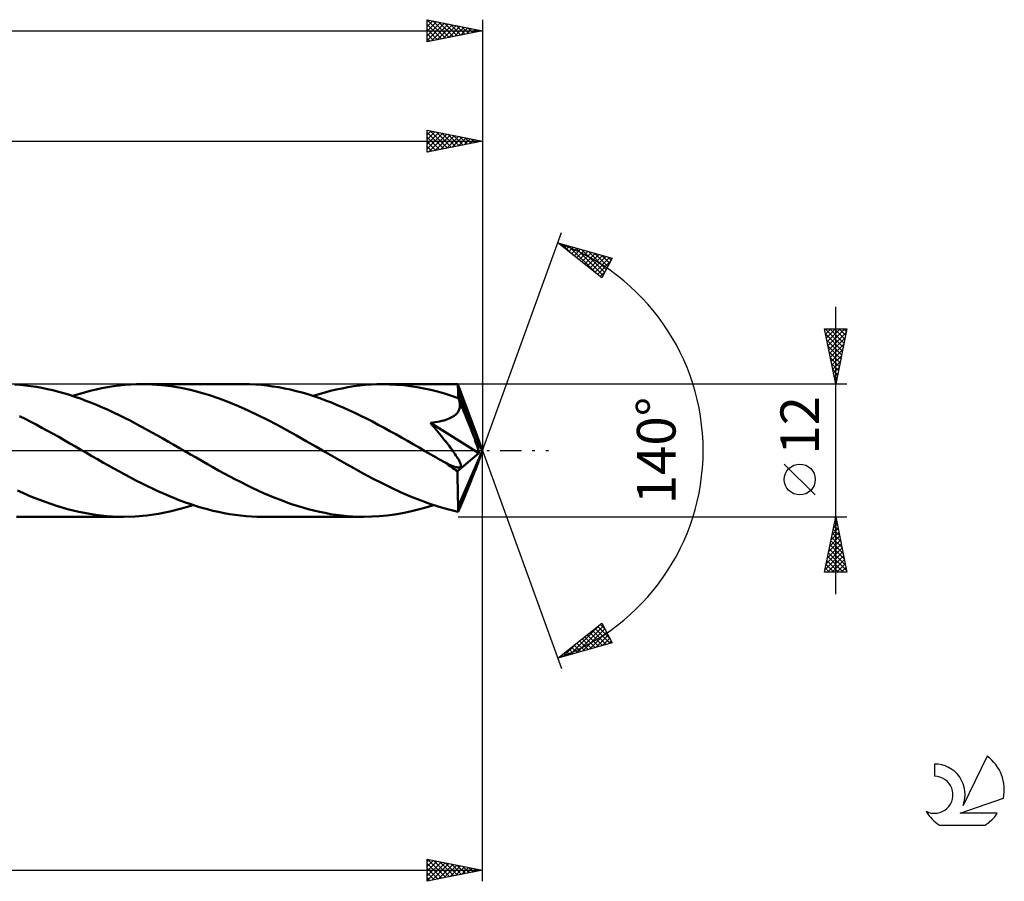
# Model space of a CAD drawing. Units: millimetres. Extents: x -17 to 262, y -39 to 43.
# Drawn here: x 173 to 262, y -39 to 39 of the extents above; entities that cross this region are included whole.
import ezdxf
from ezdxf.enums import TextEntityAlignment as Align

# ---------------------------------------------------------------- set-up
doc = ezdxf.new("R2010")
doc.units = ezdxf.units.MM
doc.header["$LTSCALE"] = 4.85
doc.linetypes.add('LONGDASH_DASH', pattern=[0.85, 0.4, -0.2, 0.05, -0.2])
for name, color, linetype in [('1', 4, 'CONTINUOUS'), ('2', 7, 'CONTINUOUS'), ('4', 2, 'LONGDASH_DASH'), ('CUT', 1, 'CONTINUOUS'), ('SK2', 7, 'CONTINUOUS'), ('SK4', 2, 'LONGDASH_DASH'), ('SK6', 5, 'CONTINUOUS')]:
    doc.layers.add(name, color=color, linetype=linetype)
doc.styles.get("Standard").update_dxf_attribs({"font": 'Monospac821 BT'})

msp = doc.modelspace()

# ---------------------------------------------------------------- linework, layer by layer
at = {"layer": '1', "color": 4, "linetype": 'CONTINUOUS', "lineweight": 50}
for p, q in [((173.118, 5.938), (172.619, 5.973)), ((173.616, 5.89), (173.118, 5.938)), ((174.115, 5.828), (173.616, 5.89)), ((174.615, 5.753), (174.115, 5.828)), ((175.113, 5.665), (174.615, 5.753)), ((175.612, 5.563), (175.113, 5.665)), ((176.11, 5.449), (175.612, 5.563)), ((176.609, 5.322), (176.11, 5.449)), ((178.962, 5.253), (179.487, 5.392)), ((179.487, 5.392), (180.011, 5.518)), ((180.011, 5.518), (180.536, 5.63)), ((180.536, 5.63), (181.06, 5.727)), ((181.06, 5.727), (181.585, 5.81)), ((181.585, 5.81), (182.11, 5.878)), ((182.11, 5.878), (182.635, 5.932)), ((182.635, 5.932), (183.159, 5.97)), ((183.159, 5.97), (183.682, 5.993)), ((183.682, 5.993), (184.207, 6)), ((185.08, 5.979), (184.207, 6)), ((193.392, 6), (184.207, 6)), ((185.948, 5.916), (185.08, 5.979)), ((186.818, 5.812), (185.948, 5.916)), ((187.69, 5.667), (186.818, 5.812)), ((188.56, 5.482), (187.69, 5.667)), ((189.431, 5.258), (188.56, 5.482)), ((193.921, 5.992), (193.392, 6)), ((194.45, 5.969), (193.921, 5.992)), ((194.98, 5.93), (194.45, 5.969)), ((195.51, 5.876), (194.98, 5.93)), ((196.039, 5.807), (195.51, 5.876)), ((196.568, 5.722), (196.039, 5.807)), ((197.097, 5.623), (196.568, 5.722)), ((197.625, 5.51), (197.097, 5.623)), ((198.152, 5.382), (197.625, 5.51)), ((198.68, 5.24), (198.152, 5.382)), ((200.73, 5.251), (201.251, 5.39)), ((201.251, 5.39), (201.772, 5.515)), ((201.772, 5.515), (202.298, 5.627)), ((202.298, 5.627), (202.824, 5.725)), ((202.824, 5.725), (203.35, 5.809)), ((203.35, 5.809), (203.875, 5.878)), ((203.875, 5.878), (204.401, 5.931)), ((204.401, 5.931), (204.928, 5.969)), ((204.928, 5.969), (205.454, 5.992)), ((205.454, 5.992), (205.98, 6)), ((206.602, 5.989), (205.98, 6)), ((212.761, 6), (205.98, 6)), ((207.225, 5.957), (206.602, 5.989)), ((207.846, 5.904), (207.225, 5.957)), ((208.467, 5.829), (207.846, 5.904)), ((209.089, 5.734), (208.467, 5.829)), ((209.711, 5.618), (209.089, 5.734)), ((210.331, 5.482), (209.711, 5.618)), ((210.951, 5.327), (210.331, 5.482)), ((212.762, 6), (212.761, 6)), ((212.763, 5.999), (212.762, 6)), ((212.764, 5.998), (212.763, 5.999)), ((212.765, 5.997), (212.764, 5.998)), ((212.765, 5.995), (212.765, 5.997)), ((212.766, 5.993), (212.765, 5.995)), ((212.772, 5.971), (212.766, 5.993)), ((215, 0), (212.766, 5.993)), ((212.777, 5.936), (212.772, 5.971)), ((212.783, 5.886), (212.777, 5.936)), ((212.788, 5.822), (212.783, 5.886)), ((212.794, 5.746), (212.788, 5.822)), ((212.799, 5.656), (212.794, 5.746)), ((212.805, 5.554), (212.799, 5.656)), ((212.811, 5.441), (212.805, 5.554)), ((212.816, 5.318), (212.811, 5.441)), ((177.109, 5.183), (176.609, 5.322)), ((177.608, 5.032), (177.109, 5.183)), ((178.107, 4.87), (177.608, 5.032)), ((177.914, 4.934), (178.438, 5.1)), ((178.605, 4.696), (178.107, 4.87)), ((178.438, 5.1), (178.962, 5.253)), ((179.104, 4.511), (178.605, 4.696)), ((179.604, 4.316), (179.104, 4.511)), ((190.304, 4.998), (189.431, 5.258)), ((191.174, 4.703), (190.304, 4.998)), ((192.046, 4.374), (191.174, 4.703)), ((199.209, 5.085), (198.68, 5.24)), ((199.739, 4.916), (199.209, 5.085)), ((199.687, 4.934), (200.209, 5.099)), ((200.27, 4.735), (199.739, 4.916)), ((200.209, 5.099), (200.73, 5.251)), ((200.8, 4.54), (200.27, 4.735)), ((201.33, 4.334), (200.8, 4.54)), ((211.572, 5.152), (210.951, 5.327)), ((212.194, 4.96), (211.572, 5.152)), ((212.816, 4.749), (212.194, 4.96)), ((215, 0), (212.816, 5.318)), ((212.816, 4.749), (212.816, 5.318)), ((212.832, 4.711), (212.816, 4.749)), ((212.848, 4.672), (212.832, 4.711)), ((212.864, 4.633), (212.848, 4.672)), ((212.879, 4.595), (212.864, 4.633)), ((212.895, 4.556), (212.879, 4.595)), ((212.911, 4.517), (212.895, 4.556)), ((212.926, 4.477), (212.911, 4.517)), ((212.945, 4.393), (212.926, 4.477)), ((213.406, 3.322), (212.926, 4.477)), ((180.102, 4.112), (179.604, 4.316)), ((180.6, 3.897), (180.102, 4.112)), ((181.098, 3.674), (180.6, 3.897)), ((181.596, 3.443), (181.098, 3.674)), ((192.921, 4.013), (192.046, 4.374)), ((193.792, 3.625), (192.921, 4.013)), ((194.668, 3.211), (193.792, 3.625)), ((201.86, 4.117), (201.33, 4.334)), ((202.391, 3.889), (201.86, 4.117)), ((202.922, 3.651), (202.391, 3.889)), ((203.452, 3.403), (202.922, 3.651)), ((212.844, 3.565), (212.882, 3.642)), ((212.882, 3.642), (212.914, 3.72)), ((212.914, 3.72), (212.938, 3.801)), ((212.938, 3.801), (212.957, 3.883)), ((212.959, 4.308), (212.945, 4.393)), ((212.957, 3.883), (212.969, 3.967)), ((212.97, 4.223), (212.959, 4.308)), ((212.969, 3.967), (212.975, 4.052)), ((212.975, 4.137), (212.97, 4.223)), ((212.975, 4.052), (212.975, 4.137)), ((173.588, 2.866), (173.081, 3.12)), ((174.095, 2.605), (173.588, 2.866)), ((182.096, 3.203), (181.596, 3.443)), ((182.594, 2.957), (182.096, 3.203)), ((183.09, 2.704), (182.594, 2.957)), ((183.586, 2.445), (183.09, 2.704)), ((195.544, 2.772), (194.668, 3.211)), ((196.422, 2.313), (195.544, 2.772)), ((203.981, 3.147), (203.452, 3.403)), ((204.512, 2.883), (203.981, 3.147)), ((205.042, 2.611), (204.512, 2.883)), ((211.135, 2.635), (211.33, 2.68)), ((211.33, 2.68), (211.518, 2.729)), ((211.518, 2.729), (211.697, 2.784)), ((211.697, 2.784), (211.858, 2.84)), ((211.858, 2.84), (212.001, 2.896)), ((212.001, 2.896), (212.127, 2.953)), ((212.127, 2.953), (212.238, 3.009)), ((212.238, 3.009), (212.334, 3.064)), ((212.334, 3.064), (212.417, 3.118)), ((212.417, 3.118), (212.492, 3.171)), ((212.492, 3.171), (212.563, 3.228)), ((212.563, 3.228), (212.63, 3.289)), ((212.63, 3.289), (212.691, 3.352)), ((212.691, 3.352), (212.748, 3.42)), ((212.748, 3.42), (212.799, 3.491)), ((212.799, 3.491), (212.844, 3.565)), ((213.713, 2.577), (213.406, 3.322)), ((174.603, 2.339), (174.095, 2.605)), ((175.11, 2.067), (174.603, 2.339)), ((175.617, 1.789), (175.11, 2.067)), ((176.123, 1.508), (175.617, 1.789)), ((184.084, 2.18), (183.586, 2.445)), ((184.582, 1.91), (184.084, 2.18)), ((185.08, 1.636), (184.582, 1.91)), ((197.3, 1.839), (196.422, 2.313)), ((198.176, 1.351), (197.3, 1.839)), ((205.571, 2.333), (205.042, 2.611)), ((206.1, 2.048), (205.571, 2.333)), ((206.63, 1.758), (206.1, 2.048)), ((210.302, 2.497), (210.516, 2.526)), ((210.44, 2.332), (210.302, 2.497)), ((214.697, -0.252), (210.302, 2.497)), ((210.578, 2.167), (210.44, 2.332)), ((210.516, 2.526), (210.727, 2.558)), ((210.716, 2.001), (210.578, 2.167)), ((210.853, 1.834), (210.716, 2.001)), ((210.727, 2.558), (210.934, 2.594)), ((210.99, 1.668), (210.853, 1.834)), ((210.934, 2.594), (211.135, 2.635)), ((213.925, 2.056), (213.713, 2.577)), ((214.081, 1.67), (213.925, 2.056)), ((176.631, 1.223), (176.123, 1.508)), ((177.139, 0.935), (176.631, 1.223)), ((177.646, 0.645), (177.139, 0.935)), ((185.577, 1.358), (185.08, 1.636)), ((186.073, 1.077), (185.577, 1.358)), ((186.571, 0.793), (186.073, 1.077)), ((199.05, 0.855), (198.176, 1.351)), ((207.161, 1.464), (206.63, 1.758)), ((207.69, 1.166), (207.161, 1.464)), ((208.218, 0.865), (207.69, 1.166)), ((211.126, 1.501), (210.99, 1.668)), ((211.261, 1.336), (211.126, 1.501)), ((211.393, 1.171), (211.261, 1.336)), ((211.524, 1.008), (211.393, 1.171)), ((211.651, 0.848), (211.524, 1.008)), ((214.199, 1.372), (214.081, 1.67)), ((214.292, 1.134), (214.199, 1.372)), ((214.366, 0.938), (214.292, 1.134)), ((214.333, 0.936), (214.366, 0.938)), ((214.447, 0.641), (214.333, 0.936)), ((215, 0), (214.333, 0.936)), ((215, 0), (214.366, 0.938)), ((178.152, 0.354), (177.646, 0.645)), ((178.65, 0.066), (178.152, 0.354)), ((179.148, -0.222), (178.65, 0.066)), ((187.07, 0.507), (186.571, 0.793)), ((187.568, 0.221), (187.07, 0.507)), ((188.064, -0.066), (187.568, 0.221)), ((199.927, 0.352), (199.05, 0.855)), ((200.782, -0.141), (199.927, 0.352)), ((208.746, 0.562), (208.218, 0.865)), ((209.275, 0.258), (208.746, 0.562)), ((209.805, -0.047), (209.275, 0.258)), ((211.775, 0.69), (211.651, 0.848)), ((211.896, 0.534), (211.775, 0.69)), ((212.012, 0.383), (211.896, 0.534)), ((212.124, 0.235), (212.012, 0.383)), ((212.231, 0.091), (212.124, 0.235)), ((212.332, -0.047), (212.231, 0.091)), ((212.816, -5.065), (215, 0)), ((214.366, -1.74), (215, 0)), ((214.527, 0.418), (214.447, 0.641)), ((214.585, 0.24), (214.527, 0.418)), ((214.628, 0.093), (214.585, 0.24)), ((214.659, -0.034), (214.628, 0.093)), ((179.647, -0.508), (179.148, -0.222)), ((180.145, -0.794), (179.647, -0.508)), ((180.641, -1.077), (180.145, -0.794)), ((188.56, -0.353), (188.064, -0.066)), ((189.073, -0.648), (188.56, -0.353)), ((189.585, -0.94), (189.073, -0.648)), ((201.637, -0.634), (200.782, -0.141)), ((202.494, -1.122), (201.637, -0.634)), ((210.334, -0.353), (209.805, -0.047)), ((210.558, -0.482), (210.334, -0.353)), ((210.782, -0.611), (210.558, -0.482)), ((211.006, -0.74), (210.782, -0.611)), ((211.23, -0.868), (211.006, -0.74)), ((211.455, -0.996), (211.23, -0.868)), ((212.429, -0.182), (212.332, -0.047)), ((212.521, -0.313), (212.429, -0.182)), ((212.607, -0.441), (212.521, -0.313)), ((212.688, -0.565), (212.607, -0.441)), ((212.763, -0.684), (212.688, -0.565)), ((212.741, -1.88), (214.697, -0.252)), ((212.83, -0.798), (212.763, -0.684)), ((212.89, -0.906), (212.83, -0.798)), ((214.682, -0.148), (214.659, -0.034)), ((214.697, -0.252), (214.682, -0.148)), ((181.139, -1.359), (180.641, -1.077)), ((181.637, -1.637), (181.139, -1.359)), ((182.135, -1.911), (181.637, -1.637)), ((190.094, -1.229), (189.585, -0.94)), ((190.602, -1.514), (190.094, -1.229)), ((191.11, -1.797), (190.602, -1.514)), ((203.347, -1.602), (202.494, -1.122)), ((204.2, -2.071), (203.347, -1.602)), ((211.68, -1.124), (211.455, -0.996)), ((211.832, -1.201), (211.68, -1.124)), ((211.974, -1.269), (211.832, -1.201)), ((212.105, -1.329), (211.974, -1.269)), ((212.227, -1.381), (212.105, -1.329)), ((212.339, -1.425), (212.227, -1.381)), ((212.443, -1.463), (212.339, -1.425)), ((212.545, -1.495), (212.443, -1.463)), ((212.645, -1.521), (212.545, -1.495)), ((212.74, -1.538), (212.645, -1.521)), ((212.826, -1.545), (212.74, -1.538)), ((212.826, -1.545), (212.903, -1.538)), ((212.942, -1.009), (212.89, -0.906)), ((212.903, -1.538), (212.966, -1.517)), ((212.986, -1.107), (212.942, -1.009)), ((212.966, -1.517), (213.012, -1.479)), ((213.019, -1.198), (212.986, -1.107)), ((213.012, -1.479), (213.039, -1.426)), ((213.04, -1.282), (213.019, -1.198)), ((213.039, -1.426), (213.048, -1.359)), ((213.048, -1.359), (213.04, -1.282)), ((214.292, -1.936), (214.366, -1.74)), ((182.633, -2.181), (182.135, -1.911)), ((183.13, -2.446), (182.633, -2.181)), ((183.627, -2.706), (183.13, -2.446)), ((191.62, -2.075), (191.11, -1.797)), ((192.13, -2.348), (191.62, -2.075)), ((192.64, -2.616), (192.13, -2.348)), ((193.149, -2.877), (192.64, -2.616)), ((205.06, -2.529), (204.2, -2.071)), ((205.922, -2.971), (205.06, -2.529)), ((212.747, -2.228), (212.741, -1.88)), ((212.753, -2.571), (212.747, -2.228)), ((212.759, -2.907), (212.753, -2.571)), ((213.925, -2.863), (214.081, -2.475)), ((214.081, -2.475), (214.199, -2.175)), ((214.199, -2.175), (214.292, -1.936)), ((184.125, -2.959), (183.627, -2.706)), ((184.624, -3.205), (184.125, -2.959)), ((185.122, -3.445), (184.624, -3.205)), ((185.62, -3.676), (185.122, -3.445)), ((193.657, -3.132), (193.149, -2.877)), ((194.167, -3.379), (193.657, -3.132)), ((194.677, -3.617), (194.167, -3.379)), ((206.784, -3.393), (205.922, -2.971)), ((207.646, -3.79), (206.784, -3.393)), ((212.766, -3.233), (212.759, -2.907)), ((212.773, -3.546), (212.766, -3.233)), ((212.78, -3.845), (212.773, -3.546)), ((213.406, -4.133), (213.713, -3.386)), ((213.713, -3.386), (213.925, -2.863)), ((173.393, -3.839), (172.887, -3.61)), ((173.9, -4.059), (173.393, -3.839)), ((174.408, -4.27), (173.9, -4.059)), ((174.915, -4.47), (174.408, -4.27)), ((186.117, -3.899), (185.62, -3.676)), ((186.615, -4.113), (186.117, -3.899)), ((187.114, -4.317), (186.615, -4.113)), ((187.613, -4.512), (187.114, -4.317)), ((195.187, -3.848), (194.677, -3.617)), ((195.696, -4.069), (195.187, -3.848)), ((196.205, -4.28), (195.696, -4.069)), ((196.713, -4.48), (196.205, -4.28)), ((208.506, -4.162), (207.646, -3.79)), ((209.367, -4.505), (208.506, -4.162)), ((212.787, -4.128), (212.78, -3.845)), ((212.794, -4.392), (212.787, -4.128)), ((212.802, -4.637), (212.794, -4.392)), ((212.926, -5.292), (213.406, -4.133)), ((175.42, -4.659), (174.915, -4.47)), ((175.924, -4.837), (175.42, -4.659)), ((176.429, -5.004), (175.924, -4.837)), ((176.936, -5.159), (176.429, -5.004)), ((177.442, -5.302), (176.936, -5.159)), ((177.948, -5.432), (177.442, -5.302)), ((186.706, -5.517), (187.754, -5.252)), ((188.111, -4.697), (187.613, -4.512)), ((187.754, -5.252), (188.799, -4.934)), ((188.609, -4.87), (188.111, -4.697)), ((189.108, -5.033), (188.609, -4.87)), ((189.607, -5.184), (189.108, -5.033)), ((190.107, -5.323), (189.607, -5.184)), ((190.605, -5.449), (190.107, -5.323)), ((197.22, -4.669), (196.713, -4.48)), ((197.724, -4.846), (197.22, -4.669)), ((198.227, -5.012), (197.724, -4.846)), ((198.731, -5.166), (198.227, -5.012)), ((199.236, -5.308), (198.731, -5.166)), ((199.742, -5.438), (199.236, -5.308)), ((208.475, -5.518), (209.174, -5.347)), ((209.174, -5.347), (209.875, -5.152)), ((210.23, -4.818), (209.367, -4.505)), ((209.875, -5.152), (210.573, -4.934)), ((211.09, -5.098), (210.23, -4.818)), ((211.953, -5.342), (211.09, -5.098)), ((212.816, -5.55), (211.953, -5.342)), ((212.809, -4.862), (212.802, -4.637)), ((212.816, -5.065), (212.809, -4.862)), ((212.816, -5.55), (212.816, -5.065)), ((212.895, -5.365), (212.911, -5.328)), ((212.911, -5.328), (212.926, -5.292)), ((173.321, -6), (172.822, -5.993)), ((173.321, -6), (182.507, -6)), ((178.454, -5.55), (177.948, -5.432)), ((178.96, -5.655), (178.454, -5.55)), ((179.466, -5.745), (178.96, -5.655)), ((179.973, -5.823), (179.466, -5.745)), ((180.479, -5.887), (179.973, -5.823)), ((180.985, -5.936), (180.479, -5.887)), ((181.492, -5.972), (180.985, -5.936)), ((182, -5.993), (181.492, -5.972)), ((182.507, -6), (182, -5.993)), ((182.507, -6), (183.556, -5.97)), ((183.556, -5.97), (184.606, -5.878)), ((184.606, -5.878), (185.656, -5.727)), ((185.656, -5.727), (186.706, -5.517)), ((191.104, -5.564), (190.605, -5.449)), ((191.603, -5.665), (191.104, -5.564)), ((192.103, -5.754), (191.603, -5.665)), ((192.603, -5.829), (192.103, -5.754)), ((193.101, -5.89), (192.603, -5.829)), ((193.598, -5.938), (193.101, -5.89)), ((194.097, -5.973), (193.598, -5.938)), ((194.596, -5.993), (194.097, -5.973)), ((195.095, -6), (194.596, -5.993)), ((195.095, -6), (204.278, -6)), ((200.248, -5.555), (199.742, -5.438)), ((200.753, -5.658), (200.248, -5.555)), ((201.258, -5.749), (200.753, -5.658)), ((201.764, -5.825), (201.258, -5.749)), ((202.269, -5.888), (201.764, -5.825)), ((202.771, -5.937), (202.269, -5.888)), ((203.273, -5.972), (202.771, -5.937)), ((203.775, -5.993), (203.273, -5.972)), ((204.278, -6), (203.775, -5.993)), ((204.278, -6), (204.98, -5.986)), ((204.98, -5.986), (205.678, -5.946)), ((205.678, -5.946), (206.377, -5.878)), ((206.377, -5.878), (207.078, -5.784)), ((207.078, -5.784), (207.778, -5.664)), ((207.778, -5.664), (208.475, -5.518)), ((212.816, -5.55), (212.832, -5.513)), ((212.832, -5.513), (212.848, -5.475)), ((212.848, -5.475), (212.864, -5.438)), ((212.864, -5.438), (212.879, -5.401)), ((212.879, -5.401), (212.895, -5.365))]:
    msp.add_line(p, q, dxfattribs=at)
msp.add_ellipse((215, 0), major_axis=(-8.479, 5.515), ratio=0.278612, start_param=1.354555, end_param=1.484812, dxfattribs=at)
at = {"layer": '2', "color": 7, "linetype": 'CONTINUOUS', "lineweight": 25}
for p, q in [((210, 27), (210, 29)), ((210, 29), (215, 28)), ((210, 28.994), (210.005, 28.999)), ((210, 28.569), (210.359, 28.928)), ((210, 28.145), (210.712, 28.858)), ((210, 28.798), (211.498, 27.3)), ((210, 27.721), (211.066, 28.787)), ((210, 27.297), (211.419, 28.716)), ((210.159, 27.032), (211.773, 28.645)), ((210.277, 28.945), (211.851, 27.37)), ((210.69, 27.138), (212.127, 28.575)), ((210.808, 28.838), (212.205, 27.441)), ((211.338, 28.732), (212.559, 27.512)), ((211.868, 28.626), (212.912, 27.582)), ((215, 29), (215, 0)), ((50, 28), (215, 28)), ((210, 28.373), (211.144, 27.229)), ((215, 28), (210, 27)), ((210, 27.949), (210.791, 27.158)), ((211.22, 27.244), (212.48, 28.504)), ((211.75, 27.35), (212.834, 28.433)), ((212.281, 27.456), (213.187, 28.363)), ((212.399, 28.52), (213.266, 27.653)), ((212.811, 27.562), (213.541, 28.292)), ((212.929, 28.414), (213.619, 27.724)), ((213.341, 27.668), (213.894, 28.221)), ((213.459, 28.308), (213.973, 27.795)), ((213.872, 27.774), (214.248, 28.15)), ((213.99, 28.202), (214.326, 27.865)), ((214.402, 27.88), (214.601, 28.08)), ((214.52, 28.096), (214.68, 27.936)), ((214.932, 27.986), (214.955, 28.009)), ((210, 27.525), (210.437, 27.087)), ((210, 27.1), (210.084, 27.017)), ((215, 0), (222.182, 19.734)), ((221.84, 18.794), (226.745, 17.399)), ((225.831, 15.62), (221.84, 18.794)), ((221.886, 18.757), (221.905, 18.776)), ((222.123, 18.569), (222.235, 18.682)), ((222.238, 18.681), (223.23, 17.689)), ((222.359, 18.381), (222.565, 18.588)), ((222.595, 18.193), (222.896, 18.494)), ((222.831, 18.512), (225.301, 16.042)), ((222.832, 18.006), (223.226, 18.4)), ((223.068, 17.818), (223.556, 18.306)), ((223.304, 17.63), (223.887, 18.212)), ((223.424, 18.344), (225.939, 15.829)), ((223.541, 17.442), (224.217, 18.118)), ((223.777, 17.254), (224.548, 18.024)), ((224.013, 17.066), (224.878, 17.93)), ((224.016, 18.175), (226.082, 16.109)), ((224.25, 16.878), (225.208, 17.836)), ((224.609, 18.007), (226.226, 16.389)), ((225.202, 17.838), (226.37, 16.67)), ((224.486, 16.69), (225.539, 17.742)), ((224.722, 16.502), (225.869, 17.649)), ((224.959, 16.314), (226.199, 17.555)), ((225.195, 16.126), (226.53, 17.461)), ((225.431, 15.938), (226.589, 17.096)), ((225.795, 17.67), (226.514, 16.95)), ((226.745, 17.399), (225.831, 15.62)), ((226.388, 17.501), (226.658, 17.23)), ((225.668, 15.75), (226.142, 16.224)), ((247, -13), (247, 13)), ((247, 6), (246, 11)), ((246, 11), (248, 11)), ((246.021, 10.896), (246.125, 11)), ((246.041, 11), (247.673, 9.367)), ((246.091, 10.543), (246.549, 11)), ((246.162, 10.189), (246.973, 11)), ((246.233, 9.835), (247.398, 11)), ((246.304, 9.482), (247.822, 11)), ((246.465, 11), (247.744, 9.721)), ((246.889, 11), (247.815, 10.074)), ((248, 11), (247, 6)), ((247.314, 11), (247.886, 10.428)), ((247.738, 11), (247.956, 10.782)), ((246.096, 10.521), (247.603, 9.014)), ((246.202, 9.99), (247.532, 8.66)), ((246.374, 9.128), (247.938, 10.692)), ((246.445, 8.775), (247.832, 10.162)), ((246.308, 9.46), (247.461, 8.307)), ((246.414, 8.93), (247.391, 7.953)), ((246.516, 8.421), (247.726, 9.632)), ((246.586, 8.068), (247.62, 9.101)), ((246.52, 8.399), (247.32, 7.6)), ((246.657, 7.714), (247.514, 8.571)), ((246.728, 7.361), (247.408, 8.041)), ((246.626, 7.869), (247.249, 7.246)), ((246.732, 7.339), (247.179, 6.893)), ((246.799, 7.007), (247.302, 7.51)), ((246.838, 6.808), (247.108, 6.539)), ((246.869, 6.653), (247.196, 6.98)), ((246.94, 6.3), (247.09, 6.45)), ((246.944, 6.278), (247.037, 6.185)), ((248, 6), (212.816, 6)), ((215, -39), (215, 0)), ((215, 0), (222.182, -19.734)), ((245.15, -4.025), (242.35, -1.225)), ((212.816, -6), (248, -6)), ((246, -11), (247, -6)), ((246.986, -6.068), (247.02, -6.101)), ((246.999, -6.003), (247, -6.002)), ((247, -6), (248, -11)), ((246.681, -7.594), (247.213, -7.063)), ((246.774, -7.128), (247.338, -7.692)), ((246.787, -7.064), (247.142, -6.709)), ((246.845, -6.775), (247.232, -7.162)), ((246.893, -6.534), (247.071, -6.356)), ((246.916, -6.421), (247.126, -6.632)), ((246.469, -8.655), (247.354, -7.77)), ((246.575, -8.125), (247.283, -7.416)), ((246.633, -7.835), (247.551, -8.753)), ((246.704, -7.482), (247.445, -8.223)), ((246.151, -10.246), (247.566, -8.831)), ((246.257, -9.716), (247.495, -8.477)), ((246.363, -9.185), (247.425, -8.124)), ((246.421, -8.896), (247.869, -10.344)), ((246.491, -8.543), (247.763, -9.814)), ((246.562, -8.189), (247.657, -9.283)), ((246.045, -10.776), (247.637, -9.184)), ((246.245, -11), (247.708, -9.538)), ((246.279, -9.603), (247.676, -11)), ((246.35, -9.25), (247.975, -10.874)), ((246.067, -10.664), (246.403, -11)), ((246.138, -10.31), (246.828, -11)), ((246.209, -9.957), (247.252, -11)), ((246.67, -11), (247.778, -9.891)), ((247.094, -11), (247.849, -10.245)), ((247.518, -11), (247.92, -10.598)), ((248, -11), (246, -11)), ((247.942, -11), (247.99, -10.952)), ((221.84, -18.794), (225.831, -15.62)), ((222.925, -18.486), (225.63, -15.781)), ((223.518, -18.317), (225.961, -15.873)), ((225.448, -15.925), (226.558, -17.034)), ((225.685, -15.737), (226.11, -16.162)), ((225.831, -15.62), (226.745, -17.399)), ((224.111, -18.148), (226.105, -16.154)), ((224.267, -16.865), (225.232, -17.83)), ((224.503, -16.677), (225.562, -17.736)), ((224.703, -17.98), (226.249, -16.434)), ((224.739, -16.489), (225.892, -17.642)), ((224.976, -16.301), (226.223, -17.548)), ((225.212, -16.113), (226.553, -17.454)), ((225.296, -17.811), (226.393, -16.714)), ((226.745, -17.399), (221.84, -18.794)), ((222.332, -18.654), (223.559, -17.428)), ((223.085, -17.804), (223.58, -18.299)), ((223.321, -17.616), (223.91, -18.205)), ((223.558, -17.428), (224.241, -18.111)), ((223.794, -17.24), (224.571, -18.018)), ((224.03, -17.053), (224.901, -17.924)), ((225.889, -17.643), (226.537, -16.995)), ((226.482, -17.474), (226.681, -17.275)), ((222.14, -18.556), (222.259, -18.675)), ((222.376, -18.368), (222.589, -18.581)), ((222.612, -18.18), (222.919, -18.487)), ((222.849, -17.992), (223.25, -18.393)), ((221.903, -18.744), (221.928, -18.769)), ((210, -39), (210, -37)), ((210, -37), (215, -38)), ((210, -37.245), (210.204, -37.041)), ((210, -37.67), (210.558, -37.112)), ((210, -38.094), (210.912, -37.182)), ((210, -38.518), (211.265, -37.253)), ((210, -38.942), (211.619, -37.324)), ((210, -37.388), (211.344, -38.731)), ((210.046, -37.009), (211.697, -38.661)), ((210.458, -38.908), (211.972, -37.394)), ((210.576, -37.115), (212.051, -38.59)), ((211.106, -37.221), (212.404, -38.519)), ((211.637, -37.327), (212.758, -38.448)), ((212.167, -37.433), (213.111, -38.378)), ((84, -38), (215, -38)), ((210, -37.812), (210.99, -38.802)), ((215, -38), (210, -39)), ((210, -38.236), (210.636, -38.873)), ((210.989, -38.802), (212.326, -37.465)), ((211.519, -38.696), (212.679, -37.536)), ((212.049, -38.59), (213.033, -37.607)), ((212.58, -38.484), (213.386, -37.677)), ((212.697, -37.539), (213.465, -38.307)), ((213.11, -38.378), (213.74, -37.748)), ((213.228, -37.646), (213.818, -38.236)), ((213.64, -38.272), (214.094, -37.819)), ((213.758, -37.752), (214.172, -38.166)), ((214.171, -38.166), (214.447, -37.889)), ((214.288, -37.858), (214.526, -38.095)), ((214.701, -38.06), (214.801, -37.96)), ((214.819, -37.964), (214.879, -38.024)), ((210, -38.66), (210.283, -38.943))]:
    msp.add_line(p, q, dxfattribs=at)
msp.add_circle((243.75, -2.625), 1.4, dxfattribs=at)
msp.add_arc((215, 0), 20, 290, 70, dxfattribs=at)
at = {"layer": '4', "color": 2, "linetype": 'LONGDASH_DASH', "lineweight": 25}
msp.add_line((50, 0), (215, 0), dxfattribs=at)
at = {"layer": 'CUT', "color": 1, "linetype": 'CONTINUOUS', "lineweight": 25}
for p, q in [((212.816, 6), (84, 6)), ((215, 0), (212.816, 6)), ((84, 0), (215, 0))]:
    msp.add_line(p, q, dxfattribs=at)
at = {"layer": 'SK2', "color": 7, "linetype": 'CONTINUOUS', "lineweight": 25}
for p, q in [((210, 37), (210, 39)), ((210, 39), (215, 38)), ((210, 38.98), (211.65, 37.33)), ((210, 38.811), (210.157, 38.969)), ((210, 38.387), (210.511, 38.898)), ((210, 37.963), (210.864, 38.827)), ((210, 37.539), (211.218, 38.756)), ((210, 37.114), (211.571, 38.686)), ((210, 38.556), (211.296, 37.259)), ((210.387, 37.077), (211.925, 38.615)), ((210.505, 38.899), (212.003, 37.401)), ((210.918, 37.184), (212.278, 38.544)), ((211.035, 38.793), (212.357, 37.471)), ((211.448, 37.29), (212.632, 38.474)), ((211.566, 38.687), (212.711, 37.542)), ((211.978, 37.396), (212.986, 38.403)), ((212.096, 38.581), (213.064, 37.613)), ((212.626, 38.475), (213.418, 37.684)), ((213.157, 38.369), (213.771, 37.754)), ((215, 39), (215, 0)), ((0, 38), (215, 38)), ((210, 38.131), (210.943, 37.189)), ((215, 38), (210, 37)), ((210, 37.707), (210.589, 37.118)), ((212.509, 37.502), (213.339, 38.332)), ((213.039, 37.608), (213.693, 38.261)), ((213.569, 37.714), (214.046, 38.191)), ((213.687, 38.263), (214.125, 37.825)), ((214.1, 37.82), (214.4, 38.12)), ((214.217, 38.157), (214.478, 37.896)), ((214.63, 37.926), (214.753, 38.049)), ((214.748, 38.05), (214.832, 37.966)), ((210, 37.283), (210.236, 37.047))]:
    msp.add_line(p, q, dxfattribs=at)
at = {"layer": 'SK4', "color": 2, "linetype": 'LONGDASH_DASH', "lineweight": 25}
msp.add_line((-6, 0), (221, 0), dxfattribs=at)
at = {"layer": 'SK6', "color": 5, "linetype": 'CONTINUOUS', "lineweight": 25}
for p, q in [((255.94, -28.386), (255.94, -29.489)), ((260.735, -27.681), (258.537, -32.138)), ((258.28, -32.839), (262.2, -31.478)), ((261.637, -32.839), (258.28, -32.839)), ((256.402, -33.921), (260.544, -33.921))]:
    msp.add_line(p, q, dxfattribs=at)
for centre, radius, start, end in [((255.961, -31.146), 2.76, 338.93794, 90.44457), ((258.473, -30.734), 3.8, 348.72386, 53.46911), ((255.951, -31.166), 1.677, 243.42147, 90.36024), ((258.473, -30.734), 3.8, 210.54837, 236.97802), ((258.473, -30.734), 3.8, 303.02198, 326.37322)]:
    msp.add_arc(centre, radius, start, end, dxfattribs=at)

# ---------------------------------------------------------------- texts
at = {"layer": '2', "color": 7, "linetype": 'CONTINUOUS', "lineweight": 25}
for s, p in [('140°', (232.5, 0)), ('12', (245.5, 2.275))]:
    msp.add_text(s, height=3.5, rotation=90, dxfattribs=at).set_placement(p, align=Align.CENTER)

doc.saveas('drawing.dxf')
